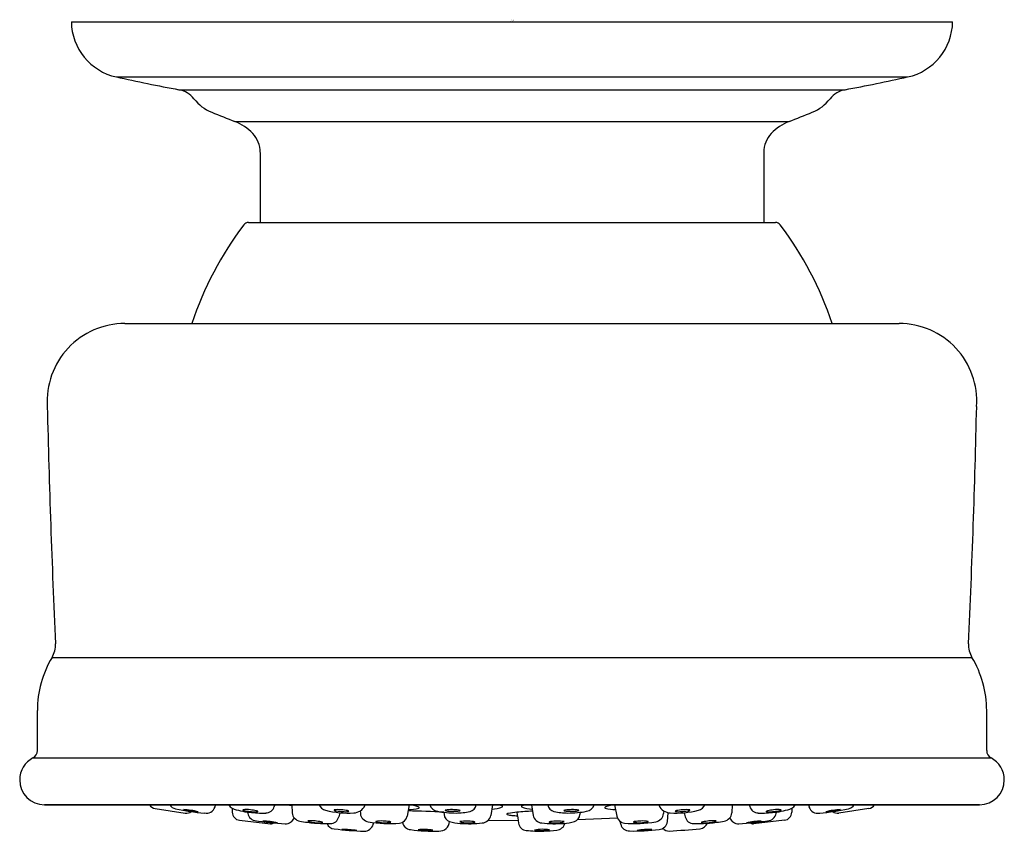
# Model space of a CAD drawing. Extents: x 4663.99 to 4666.36, y 315.26 to 317.21.
import ezdxf

# ---------------------------------------------------------------- set-up
doc = ezdxf.new("R2010")
doc.units = 0
doc.header["$LTSCALE"] = 0.64311
doc.layers.get('0').update_dxf_attribs({"color": 255, "linetype": 'CONTINUOUS'})
doc.layers.get('DEFPOINTS').update_dxf_attribs({"linetype": 'CONTINUOUS'})
doc.styles.get("Standard").update_dxf_attribs({"font": 'txt', "width": 0.8})

msp = doc.modelspace()

# ---------------------------------------------------------------- linework, layer by layer
for p, q in [((4664.1137, 317.208), (4666.2387, 317.208)), ((4664.2222, 317.0752), (4666.1302, 317.0752)), ((4664.3732, 317.0445), (4665.9792, 317.0445)), ((4664.5082, 316.9676), (4665.8442, 316.9676)), ((4664.5692, 316.8935), (4664.5692, 316.7245)), ((4665.7832, 316.8935), (4665.7832, 316.7245)), ((4664.5412, 316.7245), (4665.8115, 316.7245)), ((4664.2428, 316.481), (4666.1095, 316.481)), ((4664.0671, 315.6763), (4666.2853, 315.6763)), ((4664.0317, 315.4517), (4664.0317, 315.548)), ((4666.3207, 315.4517), (4666.3207, 315.548)), ((4664.021, 315.4341), (4666.3313, 315.4341)), ((4664.0491, 315.321), (4666.3032, 315.321)), ((4666.3032, 315.321), (4664.0491, 315.321)), ((4664.0839, 315.321), (4666.2684, 315.321)), ((4664.3159, 315.312), (4664.3883, 315.3011)), ((4664.4616, 315.321), (4664.46, 315.3156)), ((4664.5012, 315.3126), (4664.5014, 315.303)), ((4664.6039, 315.321), (4664.6029, 315.317)), ((4664.645, 315.321), (4664.646, 315.3015)), ((4664.822, 315.321), (4664.8216, 315.3192)), ((4664.9286, 315.3209), (4664.9231, 315.2935)), ((4665.1293, 315.321), (4665.1251, 315.2955)), ((4665.2231, 315.321), (4665.2272, 315.2955)), ((4665.4237, 315.3209), (4665.4292, 315.2935)), ((4665.5303, 315.321), (4665.5307, 315.3192)), ((4665.7073, 315.321), (4665.7063, 315.3015)), ((4665.7484, 315.321), (4665.7495, 315.317)), ((4665.8511, 315.3126), (4665.8509, 315.303)), ((4665.8908, 315.321), (4665.8923, 315.3157)), ((4666.0365, 315.312), (4665.9641, 315.3011)), ((4664.7607, 315.3017), (4664.7584, 315.2917)), ((4664.81, 315.3061), (4664.8105, 315.3)), ((4665.0117, 315.3029), (4665.0123, 315.2977)), ((4665.334, 315.2855), (4665.4306, 315.2891)), ((4665.3406, 315.3029), (4665.34, 315.2978)), ((4665.5424, 315.3061), (4665.5418, 315.3)), ((4665.551, 315.2807), (4665.5528, 315.3019)), ((4665.5916, 315.3017), (4665.5939, 315.2918)), ((4664.5192, 315.2837), (4664.5942, 315.2753)), ((4665.1186, 315.2835), (4665.1909, 315.2832)), ((4665.4384, 315.2742), (4665.437, 315.2809)), ((4665.8332, 315.2837), (4665.7581, 315.2753))]:
    msp.add_line(p, q)
for centre, radius, start, end in [((4664.2519, 317.2103), 0.1383, 180.92, 257.58), ((4666.1004, 317.2103), 0.1383, 282.42, 359.08), ((4665.2542, 321.7613), 4.7983, 257.58, 259.42), ((4665.0982, 321.7613), 4.7983, 280.58, 282.42), ((4664.3623, 316.9861), 0.0594, 37.8701, 79.42), ((4665.9901, 316.9861), 0.0594, 100.58, 142.1299), ((4664.4908, 317.0861), 0.1034, 217.8701, 248.0589), ((4665.8615, 317.0861), 0.1034, 291.9411, 322.1299), ((8868.0212, 10752.0823), 11249.9396, 248.05894112, 248.0592486), ((462.3311, 10752.0823), 11249.9396, 291.9407514, 291.94105888), ((4664.4668, 316.8589), 0.1163, 43.4995, 69.1728), ((4665.8855, 316.8589), 0.1163, 110.8272, 136.5005), ((4664.5012, 316.8929), 0.0679, 0.5495, 42.6911), ((4665.8511, 316.8929), 0.0679, 137.3089, 179.4505), ((4665.1762, 316.227), 0.8125, 142.7724, 161.7783), ((4664.5412, 316.7095), 0.015, 90, 142.7724), ((4665.8113, 316.7098), 0.0147, 36.6021, 90.6255), ((4665.1762, 316.227), 0.8125, 18.2217, 37.2276), ((4664.2428, 316.2935), 0.1875, 90, 183.8404), ((4666.1095, 316.2935), 0.1875, 356.1596, 90), ((4688.339, 316.8343), 24.2896, 181.30523, 182.65498), ((4642.0133, 316.8343), 24.2896, 357.34502, 358.69477), ((4664.0155, 315.707), 0.06, 329.1426, 2), ((4666.3368, 315.707), 0.06, 178, 210.8574), ((4664.2817, 315.548), 0.25, 149.1426, 180), ((4666.0707, 315.548), 0.25, 0, 30.8574), ((4664.0117, 315.4517), 0.02, 297.8994, 0), ((4666.3407, 315.4517), 0.02, 180, 242.1006), ((4664.0491, 315.381), 0.06, 117.8994, 180), ((4666.3032, 315.381), 0.06, 360, 62.1006), ((4664.0491, 315.381), 0.06, 180, 270), ((4666.3032, 315.381), 0.06, 270, 0), ((4664.3189, 315.3318), 0.02, 212.5803, 261.3731), ((4664.3692, 315.3318), 0.0209, 210.8244, 258.7119), ((4664.4715, 315.7942), 0.4945, 257.584, 265.6804), ((4664.4264, 315.48), 0.1762, 256.0339, 267.763), ((4664.3772, 315.1338), 0.1755, 76.0108, 87.7861), ((4664.4393, 315.3224), 0.0218, 256.6842, 341.9931), ((4664.5117, 315.3307), 0.0209, 207.4031, 239.8049), ((4664.5553, 315.453), 0.1505, 248.9124, 265.3083), ((4664.5278, 315.3086), 0.000344, 96.1775, 241.4323), ((4664.5357, 315.236), 0.0734, 82.49, 96.1775), ((4664.5139, 315.0709), 0.2399, 78.9121, 82.49), ((4664.5819, 315.323), 0.0218, 271.3473, 344.0412), ((4664.6486, 315.3815), 0.0621, 256.8868, 266.6496), ((4664.7325, 315.3306), 0.0237, 203.7494, 255.5968), ((4664.7574, 315.2358), 0.0734, 84.2336, 97.921), ((4664.7407, 315.0702), 0.2399, 80.6557, 84.2336), ((4664.7927, 315.3333), 0.0322, 273.5839, 333.9017), ((4664.9269, 315.4032), 0.0938, 269.695, 285.1701), ((4664.6073, 313.0137), 2.3294, 82.0723, 82.1023), ((4664.9182, 315.2249), 0.0966, 70.5848, 83.7855), ((4664.9494, 315.3128), 0.00331, 23.3331, 74.8451), ((4664.9509, 315.3142), 0.00159, 289.8772, 354.7639), ((4665.0005, 315.3286), 0.0237, 198.4911, 259.4624), ((4665.0293, 315.2359), 0.0734, 87.4564, 101.1438), ((4665.0219, 315.0696), 0.2399, 83.8785, 87.4564), ((4665.0706, 315.3237), 0.0193, 282.8676, 352.1277), ((4665.1254, 315.3862), 0.0755, 271.7273, 291.3678), ((4665.09, 315.0881), 0.239, 75.0657, 77.0322), ((4665.151, 315.317), 0.00213, 330.4148, 75.0657), ((4665.2013, 315.317), 0.00213, 104.9343, 209.5852), ((4665.2269, 315.3862), 0.0755, 248.6322, 268.2727), ((4665.2623, 315.0881), 0.239, 102.9678, 104.9343), ((4665.2817, 315.3237), 0.0193, 187.8723, 257.1324), ((4665.3305, 315.0696), 0.2399, 92.5436, 96.1215), ((4665.3231, 315.2359), 0.0734, 78.8562, 92.5436), ((4665.3518, 315.3286), 0.0237, 280.5376, 341.5089), ((4665.4029, 315.3128), 0.00331, 105.1549, 156.6669), ((4665.4014, 315.3142), 0.00159, 185.2361, 250.1228), ((4665.4255, 315.4032), 0.0938, 254.8299, 270.305), ((4665.4341, 315.2249), 0.0966, 96.2145, 109.4152), ((4665.745, 313.0137), 2.3294, 97.8977, 97.9277), ((4665.5596, 315.3333), 0.0322, 206.0983, 266.4161), ((4665.6116, 315.0702), 0.2399, 95.7664, 99.3443), ((4665.5949, 315.2358), 0.0734, 82.079, 95.7664), ((4665.6198, 315.3306), 0.0237, 284.4032, 336.2506), ((4665.7705, 315.323), 0.0218, 195.9588, 268.6527), ((4665.8384, 315.0709), 0.2399, 97.51, 101.0879), ((4665.8166, 315.236), 0.0734, 83.8225, 97.51), ((4665.797, 315.453), 0.1505, 274.6917, 291.0876), ((4665.8245, 315.3086), 0.000344, 298.5677, 83.8225), ((4665.8406, 315.3307), 0.0209, 300.1951, 332.5969), ((4665.913, 315.3222), 0.0217, 197.3883, 283.441), ((4665.8808, 315.7942), 0.4945, 274.3196, 282.416), ((4665.9259, 315.48), 0.1762, 272.237, 283.9661), ((4665.9752, 315.1338), 0.1755, 92.2139, 103.9892), ((4665.9831, 315.3318), 0.0209, 281.2881, 329.1756), ((4666.0335, 315.3318), 0.02, 278.6269, 327.4197), ((4664.3913, 315.3208), 0.02, 261.3731, 305.1593), ((4664.5214, 315.3036), 0.02, 181.5139, 263.5139), ((4664.5363, 315.3255), 0.0193, 243.3812, 261.7629), ((4664.5598, 315.4424), 0.1385, 259.0673, 265.2376), ((4664.5593, 315.3036), 0.0206, 180.3427, 260.4239), ((4664.5761, 315.5836), 0.2826, 263.2766, 271.2733), ((4664.5561, 315.3643), 0.0604, 262.542, 275.2549), ((4664.5582, 315.2968), 0.00971, 61.2338, 78.9121), ((4664.5613, 315.3083), 0.00418, 275.2549, 295.1977), ((4664.5622, 315.3041), 0.00136, 43.8983, 60.0137), ((4664.563, 315.3048), 0.000304, 289.0041, 51.0768), ((4664.6309, 315.2959), 0.0206, 265.392, 342.7256), ((4664.6676, 315.3032), 0.0216, 184.3814, 262.2447), ((4664.7811, 315.5196), 0.2188, 255.5968, 273.5839), ((4664.7378, 315.2968), 0.0212, 270.4738, 346.4952), ((4664.7474, 315.3082), 0.000344, 97.921, 243.1758), ((4664.7553, 315.3253), 0.0193, 245.1248, 263.5064), ((4664.7753, 315.4429), 0.1385, 260.8108, 266.9811), ((4664.774, 315.3647), 0.0604, 264.2855, 276.9985), ((4664.7781, 315.2973), 0.00971, 62.9773, 80.6557), ((4664.7808, 315.3089), 0.00418, 276.9985, 296.9413), ((4664.7819, 315.3047), 0.00136, 45.6418, 61.7572), ((4664.7826, 315.3055), 0.000304, 290.7476, 52.8203), ((4664.8327, 315.3023), 0.0223, 186.0112, 262.2486), ((4664.9022, 315.2978), 0.0214, 278.1782, 348.4151), ((4664.9222, 314.0759), 1.2301, 85.8276, 89.8419), ((4665.0416, 315.5496), 0.2485, 259.4624, 269.912), ((4665.0335, 315.3005), 0.0214, 187.2621, 248.174), ((4665.0151, 315.3076), 0.000344, 101.1438, 246.3986), ((4665.0221, 315.3252), 0.0193, 248.3476, 266.7292), ((4665.0354, 315.4437), 0.1385, 264.0336, 270.2039), ((4665.0385, 315.3656), 0.0604, 267.5083, 280.2213), ((4665.0415, 315.4512), 0.1501, 269.912, 282.8674), ((4665.0464, 315.2984), 0.00971, 66.2002, 83.8785), ((4665.0485, 315.3102), 0.00418, 280.2213, 300.1641), ((4665.0498, 315.3061), 0.00136, 48.8647, 64.9801), ((4665.0505, 315.3069), 0.000304, 293.9704, 56.0431), ((4665.1028, 315.2999), 0.0228, 274.3678, 348.8005), ((4665.1648, 315.2984), 0.00089, 121.2322, 253.2294), ((4665.1685, 315.2922), 0.00812, 100.3926, 121.2322), ((4665.1817, 315.3545), 0.0595, 253.2294, 264.6475), ((4665.2075, 315.0797), 0.2242, 94.9483, 100.3926), ((4665.2224, 315.7893), 0.4961, 264.6475, 266.1563), ((5247.3356, 405.2104), 589.0495, 188.7794376, 188.7820369), ((4665.2453, 314.6438), 0.6618, 91.7027, 94.9483), ((4665.2495, 315.2999), 0.0228, 191.1995, 265.6322), ((4665.3108, 315.4512), 0.1501, 257.1326, 270.088), ((4665.3018, 315.3069), 0.000304, 123.9569, 246.0296), ((4665.3026, 315.3061), 0.00136, 115.0199, 131.1353), ((4665.3038, 315.3102), 0.00418, 239.8359, 259.7787), ((4665.3059, 315.2984), 0.00971, 96.1215, 113.7998), ((4665.3138, 315.3656), 0.0604, 259.7787, 272.4917), ((4665.3107, 315.5496), 0.2485, 270.088, 280.5376), ((4665.3169, 315.4437), 0.1385, 269.7961, 275.9664), ((4665.3188, 315.3005), 0.0214, 291.826, 352.7379), ((4665.3302, 315.3252), 0.0193, 273.2708, 291.6524), ((4665.3372, 315.3076), 0.000344, 293.6014, 78.8562), ((4665.4501, 315.2978), 0.0214, 191.5849, 261.8218), ((4665.5196, 315.3023), 0.0223, 277.7514, 353.9888), ((4665.5713, 315.5196), 0.2188, 266.4161, 284.4032), ((4665.5697, 315.3055), 0.000304, 127.1797, 249.2524), ((4665.5705, 315.3047), 0.00136, 118.2428, 134.3582), ((4665.5715, 315.3089), 0.00418, 243.0587, 263.0015), ((4665.5742, 315.2973), 0.00971, 99.3443, 117.0227), ((4665.5783, 315.3647), 0.0604, 263.0015, 275.7145), ((4665.5771, 315.4429), 0.1385, 273.0189, 279.1892), ((4665.6145, 315.2968), 0.0212, 193.5048, 269.5262), ((4665.597, 315.3253), 0.0193, 276.4936, 294.8752), ((4665.6049, 315.3082), 0.000344, 296.8242, 82.079), ((4665.6847, 315.3032), 0.0216, 277.7553, 355.6186), ((4665.7214, 315.2959), 0.0206, 197.2744, 274.608), ((4665.7762, 315.5836), 0.2826, 268.7267, 276.7234), ((4665.7894, 315.3048), 0.000304, 128.9232, 250.9959), ((4665.7901, 315.3041), 0.00136, 119.9863, 136.1017), ((4665.791, 315.3083), 0.00418, 244.8023, 264.7451), ((4665.7941, 315.2968), 0.00971, 101.0879, 118.7662), ((4665.7962, 315.3643), 0.0604, 264.7451, 277.458), ((4665.793, 315.3036), 0.0206, 279.5761, 359.6573), ((4665.7925, 315.4424), 0.1385, 274.7624, 280.9327), ((4665.816, 315.3255), 0.0193, 278.2371, 296.6188), ((4665.8309, 315.3036), 0.02, 276.4861, 358.4861), ((4665.9611, 315.3208), 0.02, 234.8407, 278.6269), ((4664.659, 315.8943), 0.6198, 260.4239, 267.2534), ((4664.5683, 315.0489), 0.2327, 79.4703, 88.3434), ((4664.6176, 315.5106), 0.233, 259.4765, 268.3372), ((4664.5942, 315.2953), 0.02, 270, 294.8902), ((4664.7269, 315.6082), 0.3324, 259.1799, 265.4089), ((4664.684, 315.2815), 0.000344, 97.1083, 242.3631), ((4664.6922, 315.2986), 0.0193, 244.3121, 262.6937), ((4664.693, 315.2091), 0.0734, 83.4208, 97.1083), ((4664.7138, 315.4159), 0.1385, 259.9981, 266.1684), ((4664.7345, 315.702), 0.4264, 265.4089, 270.4738), ((4664.6739, 315.0436), 0.2399, 79.8429, 83.4208), ((4664.7114, 315.3377), 0.0604, 263.4728, 276.1858), ((4664.7145, 315.2702), 0.00971, 62.1646, 79.8429), ((4664.7174, 315.2818), 0.00418, 276.1858, 296.1286), ((4664.7184, 315.2776), 0.00136, 44.8291, 60.9445), ((4664.7192, 315.2783), 0.000304, 289.9349, 52.0076), ((4664.749, 315.2827), 0.0199, 200.9999, 266.1731), ((4664.8693, 316.3159), 1.0601, 263.4127, 267.3314), ((4664.7595, 314.9155), 0.3461, 82.9282, 88.8896), ((4664.8089, 315.606), 0.3471, 262.9368, 268.881), ((4664.8186, 315.2815), 0.0245, 273.1157, 340.756), ((4664.8801, 315.5473), 0.2718, 259.3162, 275.3143), ((4664.6026, 315.327), 0.2451, 347.3604, 348.4803), ((4664.8479, 315.2801), 0.000344, 101.1438, 246.3986), ((4664.8549, 315.2977), 0.0193, 248.3476, 266.7292), ((4664.862, 315.2085), 0.0734, 87.4564, 101.1438), ((4664.8682, 315.4162), 0.1385, 264.0336, 270.2039), ((4664.8546, 315.0421), 0.2399, 83.8785, 87.4564), ((4664.8713, 315.3381), 0.0604, 267.5083, 280.2213), ((4664.8792, 315.271), 0.00971, 66.2002, 83.8785), ((4664.8813, 315.2828), 0.00418, 280.2213, 300.1641), ((4664.8825, 315.2786), 0.00136, 48.8647, 64.9801), ((4664.8833, 315.2794), 0.000304, 293.9704, 56.0431), ((4664.9323, 315.2817), 0.0205, 188.2663, 267.8472), ((4664.9849, 315.635), 0.3776, 261.8697, 272.1922), ((4664.9623, 315.1241), 0.1374, 80.2634, 95.3182), ((4665.001, 315.2823), 0.0247, 266.2146, 356.1074), ((4665.0546, 315.3704), 0.0943, 252.061, 267.9758), ((4665.0507, 315.2799), 0.000344, 101.1438, 246.3986), ((4665.0577, 315.2975), 0.0193, 248.3476, 266.7292), ((4665.0649, 315.2083), 0.0734, 87.4564, 101.1438), ((4665.0727, 315.5396), 0.2643, 265.3506, 276.9107), ((4665.071, 315.416), 0.1385, 264.0336, 270.2039), ((4665.0575, 315.0419), 0.2399, 83.8785, 87.4564), ((4665.0741, 315.3379), 0.0604, 267.5083, 280.2213), ((4665.082, 315.2708), 0.00971, 66.2002, 83.8785), ((4665.0841, 315.2825), 0.00418, 280.2213, 300.1641), ((4665.0854, 315.2784), 0.00136, 48.8647, 64.9801), ((4665.0861, 315.2792), 0.000304, 293.9704, 56.0431), ((4665.2125, 315.2798), 0.0208, 188.782, 264.7354), ((4665.25, 315.1499), 0.1119, 81.4666, 99.9849), ((4665.2796, 315.5396), 0.2643, 263.0893, 274.6494), ((4665.2662, 315.2792), 0.000304, 123.9569, 246.0296), ((4665.267, 315.2784), 0.00136, 115.0199, 131.1353), ((4665.2682, 315.2825), 0.00418, 239.8359, 259.7787), ((4665.2703, 315.2708), 0.00971, 96.1215, 113.7998), ((4665.2782, 315.3379), 0.0604, 259.7787, 272.4917), ((4665.2949, 315.0419), 0.2399, 92.5436, 96.1215), ((4665.2813, 315.416), 0.1385, 269.7961, 275.9664), ((4665.2813, 315.2838), 0.0243, 276.6162, 342.1254), ((4665.2875, 315.2083), 0.0734, 78.8562, 92.5436), ((4665.2946, 315.2975), 0.0193, 273.2708, 291.6524), ((4665.2977, 315.3704), 0.0943, 272.0242, 287.939), ((4665.3016, 315.2799), 0.000344, 293.6014, 78.8562), ((4665.4584, 315.2783), 0.0204, 191.7027, 273.4278), ((4665.4722, 315.5473), 0.2718, 264.6857, 280.6838), ((4665.4702, 315.7365), 0.4788, 268.7343, 277.2608), ((4665.4691, 315.2794), 0.000304, 123.9569, 246.0296), ((4665.4698, 315.2786), 0.00136, 115.0199, 131.1353), ((4665.471, 315.2828), 0.00418, 239.8359, 259.7787), ((4665.4731, 315.271), 0.00971, 96.1215, 113.7998), ((4665.481, 315.3381), 0.0604, 259.7787, 272.4917), ((4665.4977, 315.0421), 0.2399, 92.5436, 96.1215), ((4665.5063, 315.0775), 0.1839, 87.7179, 98.951), ((4665.4851, 315.4424), 0.1833, 267.7063, 278.9774), ((4665.4841, 315.4162), 0.1385, 269.7961, 275.9664), ((4665.4903, 315.2085), 0.0734, 78.8562, 92.5436), ((4665.4974, 315.2977), 0.0193, 273.2708, 291.6524), ((4665.5044, 315.2801), 0.000344, 293.6014, 78.8562), ((4665.5297, 315.283), 0.0214, 272.5327, 354.0508), ((4665.5553, 315.2774), 0.02, 221.0076, 270), ((4663.7742, 339.3858), 24.1941, 274.22167, 274.39868), ((4665.6179, 315.702), 0.4264, 269.5262, 274.5911), ((4665.6264, 315.2854), 0.0226, 278.6203, 337.0337), ((4665.6332, 315.2783), 0.000304, 127.9924, 250.0651), ((4665.6339, 315.2776), 0.00136, 119.0555, 135.1709), ((4665.6349, 315.2818), 0.00418, 243.8714, 263.8142), ((4665.6378, 315.2702), 0.00971, 100.1571, 117.8354), ((4665.641, 315.3377), 0.0604, 263.8142, 276.5272), ((4665.6784, 315.0436), 0.2399, 96.5792, 100.1571), ((4665.6386, 315.4159), 0.1385, 273.8316, 280.0019), ((4665.6593, 315.2091), 0.0734, 82.8917, 96.5792), ((4665.6254, 315.6082), 0.3324, 274.5911, 280.8201), ((4665.6602, 315.2986), 0.0193, 277.3063, 295.6879), ((4665.6684, 315.2815), 0.000344, 297.6369, 82.8917), ((4665.6933, 315.8943), 0.6198, 272.7466, 279.5761), ((4665.784, 315.0489), 0.2327, 91.6566, 100.5297), ((4665.7347, 315.5106), 0.233, 271.6628, 280.5235), ((4665.7581, 315.2953), 0.02, 245.1098, 270), ((4664.9729, 315.3966), 0.1376, 260.2725, 275.3019), ((4665.2457, 315.64), 0.3826, 264.7354, 271.0382), ((4665.2471, 315.3802), 0.1213, 262.1927, 279.2589), ((4665.2468, 315.5816), 0.3241, 271.0382, 276.6162)]:
    msp.add_arc(centre, radius, start, end)

# ---------------------------------------------------------------- texts
at = {"layer": 'DEFPOINTS'}
for tag, p, s in [('TRADENAME', (4665.1727, 317.2105), 'TURNSPRAY'), ('MODELNUMBER', (4665.1727, 317.2122), 'P22076-00'), ('PRODUCT', (4665.1727, 317.2089), 'BODY SPRAY')]:
    msp.add_attdef(tag, p, s, height=0.001, dxfattribs=at)

doc.saveas('drawing.dxf')
